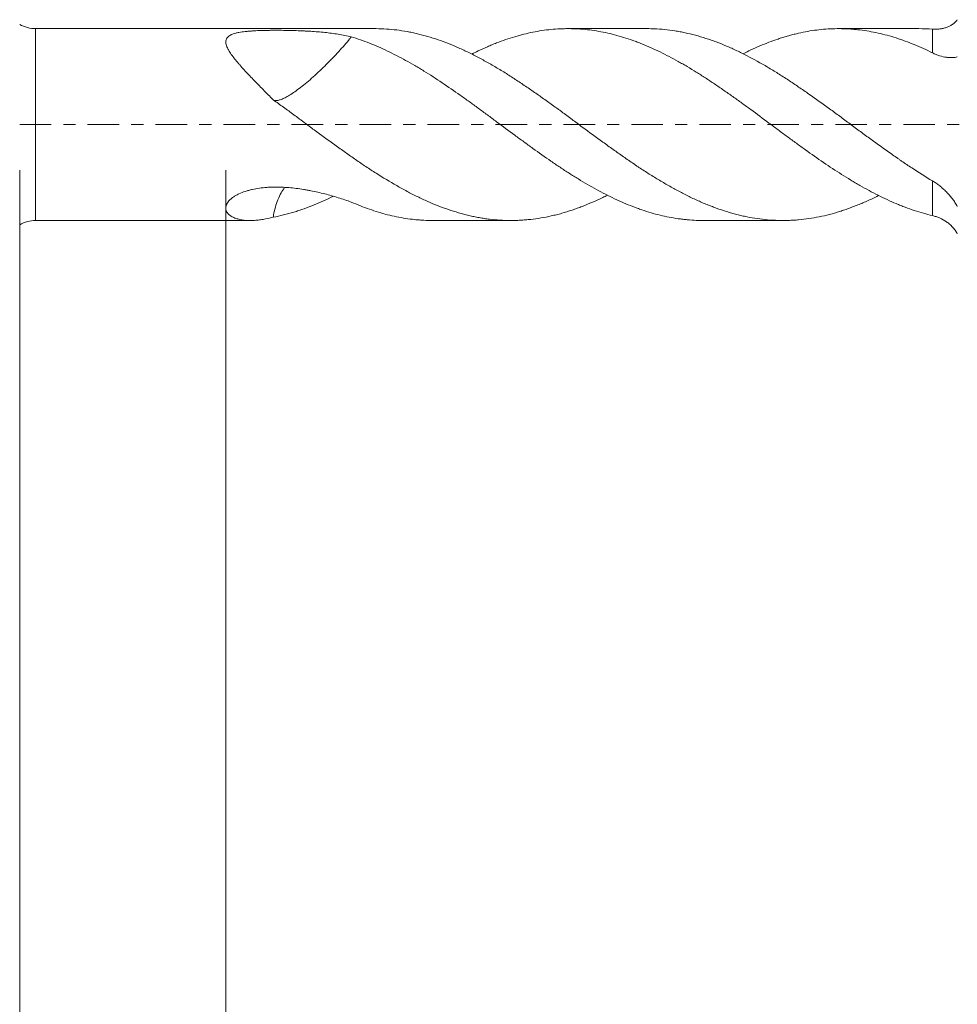
# Model space of a CAD drawing. Units: millimetres. Extents: x -44 to 96, y -67 to 35.
# Drawn here: x 29 to 62, y -31 to 4 of the extents above; entities that cross this region are included whole.
import ezdxf

# ---------------------------------------------------------------- set-up
doc = ezdxf.new("R2010")
doc.units = ezdxf.units.MM
doc.linetypes.add('CENTER', pattern=[47.5, 22, -8.5, 8.5, -8.5])
for name, color, linetype in [('1', 4, 'Continuous'), ('2', 7, 'Continuous'), ('SK2', 7, 'Continuous'), ('SK4', 2, 'CENTER')]:
    doc.layers.add(name, color=color, linetype=linetype)
doc.styles.add('iso_b_vert', font='simplex.shx')
doc.dimstyles.get("Standard").update_dxf_attribs({"dimtxt": 0.18, "dimasz": 0.18, "dimexe": 0.18, "dimexo": 0.0625, "dimgap": 0.09, "dimtad": 1, "dimzin": 0, "dimdsep": 52, "dimtxsty": 'Standard', "dimcen": 0.09, "dimadec": 0, "dimazin": 0, "dimtfac": 1, "dimtdec": 4, "dimtofl": 0, "dimtmove": 0, "dimatfit": 3, "dimfxl": 1, "dimtolj": 1, "dimtzin": 0, "dimarcsym": 0})

# ---------------------------------------------------------------- blocks, each defined once
blk = doc.blocks.new('_U0')
at = {"layer": 'SK2', "lineweight": 13}
for p, q in [((-23, -1.5875), (-23, -53.700276)), ((77, -1.5875), (77, -53.700276)), ((-23, -51.700276), (77, -51.700276))]:
    blk.add_line(p, q, dxfattribs=at)
at = {"layer": 'SK2', "lineweight": 18}
for points in [[(-23, -51.700276), (-19.500002, -51.239492), (-19.499998, -52.16106)], [(77, -51.700276), (73.500002, -52.16106), (73.499998, -51.239492)]]:
    blk.add_solid(points, dxfattribs=at)
at = {"layer": 'SK2', "lineweight": 18, "insert": (22.892572, -50.815162), "char_height": 3, "attachment_point": 7, "line_spacing_factor": 1.084337, "style": 'iso_b_vert'}
blk.add_mtext('\\W0.6864;100.0', dxfattribs=at)
blk = doc.blocks.new('_U1')
at = {"layer": 'SK2', "lineweight": 13}
for p, q in [((29, -1.5875), (29, -45.700276)), ((77, -1.5875), (77, -45.700276)), ((77, -43.700276), (29, -43.700276))]:
    blk.add_line(p, q, dxfattribs=at)
at = {"layer": 'SK2', "lineweight": 18}
for points in [[(29, -43.700276), (32.499998, -43.239492), (32.500002, -44.16106)], [(77, -43.700276), (73.500002, -44.16106), (73.499998, -43.239492)]]:
    blk.add_solid(points, dxfattribs=at)
at = {"layer": 'SK2', "lineweight": 18, "insert": (49.480601, -42.815162), "char_height": 3, "attachment_point": 7, "line_spacing_factor": 1.084337, "style": 'iso_b_vert'}
blk.add_mtext('\\W0.7640;48.0', dxfattribs=at)
blk = doc.blocks.new('_U2')
at = {"layer": '2', "lineweight": 13}
for p, q in [((36.2, -1.5875), (36.2, -37.700276)), ((77, -1.5875), (77, -37.700276)), ((77, -35.700276), (36.2, -35.700276))]:
    blk.add_line(p, q, dxfattribs=at)
at = {"layer": '2', "lineweight": 18}
for points in [[(36.2, -35.700276), (39.699998, -35.239492), (39.700002, -36.16106)], [(77, -35.700276), (73.500002, -36.16106), (73.499998, -35.239492)]]:
    blk.add_solid(points, dxfattribs=at)
at = {"layer": '2', "lineweight": 18, "insert": (53.080601, -34.815162), "char_height": 3, "attachment_point": 7, "line_spacing_factor": 1.084337, "style": 'iso_b_vert'}
blk.add_mtext('\\W0.7640;40.8', dxfattribs=at)

msp = doc.modelspace()

# ---------------------------------------------------------------- linework, layer by layer
at = {"layer": '1', "lineweight": 13}
for p, q in [((29.555, -3.35), (29.555, 3.35)), ((60.892, 2.504), (60.892, 3.332)), ((60.892, -3.179), (60.892, -1.968))]:
    msp.add_line(p, q, dxfattribs=at)
at = {"layer": '1', "lineweight": 18}
for p, q in [((41.413, 3.35), (29.555, 3.35)), ((50.915, 3.35), (48.158, 3.35)), ((60.415, 3.35), (57.613, 3.35)), ((29.555, -3.35), (37.063, -3.35)), ((43.432, -3.35), (46.167, -3.35)), ((52.886, -3.35), (55.669, -3.35))]:
    msp.add_line(p, q, dxfattribs=at)
for centre, start, end in [((29.555, 4.45), 239.7274, 270), ((29.555, -4.45), 90, 120.2726)]:
    msp.add_arc(centre, 1.1, start, end, dxfattribs=at)
for points, knots in [([(60.892, 3.332), (60.936, 3.328), (61.021, 3.327), (61.103, 3.333), (61.184, 3.343), (61.224, 3.35), (61.301, 3.368), (61.34, 3.379), (61.414, 3.405), (61.45, 3.42), (61.52, 3.455), (61.553, 3.474), (61.601, 3.507), (61.617, 3.518), (61.648, 3.543), (61.663, 3.556), (61.706, 3.598), (61.733, 3.628), (61.758, 3.663)], [0, 0, 0, 0, 0.125, 0.25, 0.25, 0.375, 0.375, 0.5, 0.5, 0.625, 0.625, 0.75, 0.75, 0.8125, 0.8125, 0.875, 0.875, 1, 1, 1, 1]), ([(40.584, 3.064), (40.435, 3.1), (40.284, 3.13), (40.053, 3.168), (39.975, 3.179), (39.818, 3.199), (39.738, 3.208), (39.578, 3.225), (39.496, 3.232), (39.333, 3.245), (39.25, 3.251), (39.126, 3.259), (39.084, 3.261), (39, 3.266), (38.958, 3.268), (38.831, 3.274), (38.747, 3.277), (38.492, 3.286), (38.322, 3.29), (38.065, 3.292), (37.979, 3.292), (37.849, 3.292), (37.806, 3.292), (37.719, 3.291), (37.676, 3.29), (37.547, 3.288), (37.462, 3.286), (37.292, 3.279), (37.208, 3.275), (37.105, 3.268), (37.084, 3.267), (37.043, 3.264), (37.022, 3.262), (36.962, 3.257), (36.922, 3.253), (36.804, 3.24), (36.729, 3.229), (36.639, 3.212), (36.621, 3.208), (36.587, 3.201), (36.57, 3.197), (36.52, 3.184), (36.489, 3.174), (36.444, 3.159), (36.423, 3.151), (36.402, 3.142), (36.389, 3.136), (36.382, 3.133), (36.35, 3.117), (36.328, 3.104), (36.287, 3.074), (36.27, 3.058), (36.248, 3.033), (36.241, 3.024), (36.233, 3.01), (36.23, 3.006), (36.225, 2.996), (36.213, 2.972), (36.206, 2.947), (36.201, 2.916), (36.2, 2.905), (36.2, 2.883), (36.2, 2.872), (36.203, 2.838), (36.207, 2.815), (36.22, 2.767), (36.229, 2.743), (36.249, 2.694), (36.26, 2.669), (36.28, 2.631), (36.287, 2.618), (36.302, 2.593), (36.309, 2.58), (36.348, 2.515), (36.384, 2.462), (36.462, 2.356), (36.504, 2.302), (36.571, 2.22), (36.593, 2.192), (36.64, 2.137), (36.664, 2.109), (36.737, 2.025), (36.787, 1.969), (36.942, 1.8), (37.05, 1.687), (37.216, 1.514), (37.273, 1.457), (37.387, 1.34), (37.445, 1.281), (37.62, 1.104), (37.738, 0.984), (37.857, 0.864)], [0, 0, 0, 0, 0.0625, 0.0625, 0.09375, 0.09375, 0.125, 0.125, 0.15625, 0.15625, 0.1875, 0.1875, 0.203125, 0.203125, 0.21875, 0.21875, 0.25, 0.25, 0.3125, 0.3125, 0.34375, 0.34375, 0.359375, 0.359375, 0.375, 0.375, 0.40625, 0.40625, 0.4375, 0.4375, 0.445312, 0.445312, 0.453125, 0.453125, 0.46875, 0.46875, 0.5, 0.5, 0.507812, 0.507812, 0.515625, 0.515625, 0.53125, 0.53125, 0.539062, 0.542969, 0.542969, 0.546875, 0.546875, 0.5625, 0.5625, 0.578125, 0.578125, 0.585937, 0.585937, 0.589844, 0.589844, 0.59375, 0.609375, 0.609375, 0.617187, 0.617187, 0.625, 0.625, 0.640625, 0.640625, 0.65625, 0.65625, 0.671875, 0.671875, 0.679687, 0.679687, 0.6875, 0.6875, 0.71875, 0.71875, 0.75, 0.75, 0.765625, 0.765625, 0.78125, 0.78125, 0.8125, 0.8125, 0.875, 0.875, 0.90625, 0.90625, 0.9375, 0.9375, 1, 1, 1, 1]), ([(41.413, 3.35), (41.427, 3.35), (41.44, 3.35), (41.693, 3.348), (41.933, 3.333), (42.294, 3.289), (42.414, 3.271), (42.594, 3.238), (42.654, 3.226), (42.775, 3.201), (42.835, 3.187), (43.016, 3.144), (43.136, 3.112), (43.376, 3.042), (43.496, 3.004), (43.736, 2.922), (43.856, 2.878), (44.096, 2.784), (44.215, 2.734), (44.394, 2.655), (44.453, 2.627), (44.573, 2.571), (44.632, 2.542), (44.751, 2.483), (44.811, 2.453), (44.931, 2.392), (45.052, 2.329), (45.173, 2.264), (45.294, 2.198), (45.355, 2.164), (45.536, 2.061), (45.657, 1.99), (45.898, 1.846), (46.018, 1.772), (46.197, 1.657), (46.257, 1.618), (46.376, 1.54), (46.436, 1.5), (46.554, 1.42), (46.614, 1.38), (46.733, 1.298), (46.793, 1.257), (46.972, 1.134), (47.092, 1.051), (47.332, 0.882), (47.452, 0.797), (47.633, 0.667), (47.724, 0.602), (47.815, 0.536), (47.876, 0.492), (47.906, 0.47), (48.057, 0.359), (48.178, 0.271), (48.357, 0.136), (48.417, 0.091), (48.536, 0.002), (48.596, -0.042), (48.894, -0.264), (49.134, -0.439), (49.493, -0.697), (49.613, -0.783), (49.853, -0.953), (49.973, -1.038), (50.152, -1.164), (50.212, -1.206), (50.332, -1.289), (50.392, -1.331), (50.483, -1.392), (50.513, -1.413), (50.574, -1.453), (50.664, -1.514), (50.755, -1.573), (50.935, -1.689), (51.056, -1.765), (51.296, -1.912), (51.416, -1.983), (51.655, -2.122), (51.775, -2.19), (51.954, -2.288), (52.013, -2.32), (52.132, -2.384), (52.192, -2.415), (52.37, -2.506), (52.49, -2.564), (52.731, -2.675), (52.851, -2.727), (53.033, -2.802), (53.094, -2.826), (53.215, -2.872), (53.276, -2.895), (53.457, -2.96), (53.577, -3.001), (53.757, -3.057), (53.817, -3.075), (53.936, -3.109), (53.996, -3.125), (54.114, -3.156), (54.174, -3.171), (54.293, -3.198), (54.353, -3.211), (54.651, -3.271), (54.891, -3.306), (55.252, -3.337), (55.372, -3.344), (55.553, -3.349), (55.614, -3.35), (55.735, -3.35), (55.795, -3.349), (55.915, -3.345), (55.975, -3.343), (56.095, -3.335), (56.155, -3.331), (56.334, -3.315), (56.454, -3.3), (56.813, -3.248), (57.053, -3.2), (57.412, -3.107), (57.532, -3.073), (57.711, -3.016), (57.771, -2.997), (57.89, -2.956), (57.95, -2.934), (58.07, -2.89), (58.13, -2.867), (58.251, -2.82), (58.312, -2.795), (58.493, -2.72), (58.614, -2.667), (58.826, -2.57), (58.918, -2.527), (59.01, -2.482)], [0, 0, 0, 0, 0.002332, 0.002332, 0.043252, 0.043252, 0.063712, 0.063712, 0.073942, 0.073942, 0.084172, 0.084172, 0.104632, 0.104632, 0.125092, 0.125092, 0.145552, 0.145552, 0.166012, 0.166012, 0.176242, 0.176242, 0.186472, 0.186472, 0.196702, 0.196702, 0.206932, 0.217162, 0.217162, 0.227392, 0.227392, 0.247852, 0.247852, 0.268312, 0.268312, 0.278542, 0.278542, 0.288772, 0.288772, 0.299002, 0.299002, 0.309232, 0.309232, 0.329691, 0.329691, 0.350151, 0.350151, 0.360381, 0.365496, 0.365496, 0.370611, 0.370611, 0.391071, 0.391071, 0.401301, 0.401301, 0.411531, 0.411531, 0.452451, 0.452451, 0.472911, 0.472911, 0.493371, 0.493371, 0.503601, 0.503601, 0.513831, 0.513831, 0.518946, 0.518946, 0.524061, 0.534291, 0.534291, 0.554751, 0.554751, 0.575211, 0.575211, 0.595671, 0.595671, 0.605901, 0.605901, 0.616131, 0.616131, 0.636591, 0.636591, 0.65705, 0.65705, 0.66728, 0.66728, 0.67751, 0.67751, 0.69797, 0.69797, 0.7082, 0.7082, 0.71843, 0.71843, 0.72866, 0.72866, 0.73889, 0.73889, 0.77981, 0.77981, 0.80027, 0.80027, 0.8105, 0.8105, 0.82073, 0.82073, 0.83096, 0.83096, 0.84119, 0.84119, 0.86165, 0.86165, 0.90257, 0.90257, 0.92303, 0.92303, 0.93326, 0.93326, 0.94349, 0.94349, 0.95372, 0.95372, 0.96395, 0.96395, 0.98441, 0.98441, 1, 1, 1, 1]), ([(60.892, -3.179), (60.679, -3.129), (60.467, -3.069), (60.151, -2.964), (60.045, -2.926), (59.887, -2.867), (59.834, -2.847), (59.729, -2.805), (59.676, -2.783), (59.518, -2.717), (59.412, -2.671), (59.201, -2.574), (59.096, -2.523), (58.779, -2.363), (58.568, -2.249), (58.301, -2.095), (58.248, -2.064), (58.141, -2.001), (58.088, -1.97), (57.929, -1.873), (57.823, -1.808), (57.505, -1.608), (57.294, -1.468), (56.873, -1.181), (56.663, -1.033), (56.347, -0.805), (56.241, -0.729), (56.082, -0.613), (56.029, -0.574), (55.922, -0.497), (55.869, -0.458), (55.762, -0.38), (55.708, -0.34), (55.602, -0.262), (55.548, -0.222), (55.389, -0.104), (55.283, -0.026), (54.966, 0.21), (54.756, 0.367), (54.44, 0.599), (54.335, 0.675), (54.177, 0.789), (54.124, 0.827), (54.019, 0.903), (53.966, 0.94), (53.807, 1.052), (53.701, 1.126), (53.489, 1.273), (53.383, 1.346), (53.223, 1.453), (53.17, 1.489), (53.063, 1.56), (52.904, 1.665), (52.745, 1.766), (52.534, 1.897), (52.428, 1.962), (52.27, 2.055), (52.217, 2.086), (52.112, 2.146), (52.059, 2.176), (51.795, 2.322), (51.585, 2.433), (51.163, 2.638), (50.952, 2.733), (50.685, 2.84), (50.632, 2.86), (50.525, 2.901), (50.472, 2.92), (50.312, 2.977), (50.206, 3.012), (49.994, 3.078), (49.888, 3.108), (49.677, 3.163), (49.572, 3.188), (49.257, 3.255), (49.046, 3.289), (48.73, 3.324), (48.625, 3.333), (48.466, 3.343), (48.412, 3.345), (48.306, 3.348), (48.253, 3.35), (48.146, 3.35), (48.092, 3.35), (47.986, 3.348), (47.932, 3.346), (47.773, 3.339), (47.667, 3.331), (47.35, 3.3), (47.139, 3.268), (46.823, 3.205), (46.718, 3.181), (46.56, 3.142), (46.507, 3.128), (46.402, 3.1), (46.349, 3.085), (46.085, 3.006), (45.873, 2.934), (45.607, 2.83), (45.554, 2.808), (45.448, 2.764), (45.394, 2.741), (45.235, 2.672), (45.129, 2.624), (44.946, 2.537), (44.87, 2.499), (44.793, 2.461)], [0, 0, 0, 0, 0.039429, 0.039429, 0.059144, 0.059144, 0.069001, 0.069001, 0.078858, 0.078858, 0.098573, 0.098573, 0.118287, 0.118287, 0.157716, 0.157716, 0.167574, 0.167574, 0.177431, 0.177431, 0.197145, 0.197145, 0.236574, 0.236574, 0.276003, 0.276003, 0.295718, 0.295718, 0.305575, 0.305575, 0.315433, 0.315433, 0.32529, 0.32529, 0.335147, 0.335147, 0.354862, 0.354862, 0.394291, 0.394291, 0.414005, 0.414005, 0.423862, 0.423862, 0.43372, 0.43372, 0.453434, 0.453434, 0.473149, 0.473149, 0.483006, 0.483006, 0.492863, 0.512578, 0.512578, 0.532292, 0.532292, 0.54215, 0.54215, 0.552007, 0.552007, 0.591436, 0.591436, 0.630865, 0.630865, 0.640722, 0.640722, 0.65058, 0.65058, 0.670294, 0.670294, 0.690009, 0.690009, 0.709723, 0.709723, 0.749152, 0.749152, 0.768867, 0.768867, 0.778724, 0.778724, 0.788581, 0.788581, 0.798439, 0.798439, 0.808296, 0.808296, 0.82801, 0.82801, 0.867439, 0.867439, 0.887154, 0.887154, 0.897011, 0.897011, 0.906869, 0.906869, 0.946298, 0.946298, 0.956155, 0.956155, 0.966012, 0.966012, 0.985727, 0.985727, 1, 1, 1, 1]), ([(50.915, 3.35), (51.002, 3.35), (51.089, 3.348), (51.296, 3.339), (51.416, 3.331), (51.655, 3.307), (51.775, 3.292), (51.954, 3.263), (52.013, 3.253), (52.132, 3.231), (52.192, 3.219), (52.37, 3.18), (52.49, 3.151), (52.731, 3.086), (52.851, 3.05), (53.033, 2.992), (53.094, 2.972), (53.215, 2.93), (53.276, 2.908), (53.457, 2.84), (53.577, 2.792), (53.757, 2.716), (53.817, 2.69), (53.936, 2.636), (53.996, 2.608), (54.114, 2.551), (54.174, 2.522), (54.293, 2.463), (54.353, 2.433), (54.651, 2.279), (54.891, 2.147), (55.252, 1.935), (55.372, 1.862), (55.553, 1.749), (55.614, 1.711), (55.735, 1.633), (55.795, 1.594), (55.915, 1.514), (55.975, 1.474), (56.095, 1.393), (56.155, 1.352), (56.334, 1.23), (56.454, 1.147), (56.813, 0.897), (57.053, 0.727), (57.412, 0.466), (57.532, 0.379), (57.711, 0.246), (57.771, 0.201), (57.89, 0.112), (57.95, 0.067), (58.07, -0.023), (58.13, -0.068), (58.251, -0.157), (58.312, -0.202), (58.493, -0.335), (58.614, -0.423), (58.976, -0.684), (59.215, -0.855), (59.514, -1.066), (59.573, -1.108), (59.662, -1.17), (59.692, -1.191), (59.751, -1.233), (59.781, -1.253), (59.87, -1.315), (59.93, -1.356), (60.049, -1.436), (60.109, -1.476), (60.408, -1.673), (60.649, -1.824), (60.892, -1.968)], [0, 0, 0, 0, 0.026115, 0.026115, 0.062184, 0.062184, 0.098254, 0.098254, 0.116289, 0.116289, 0.134324, 0.134324, 0.170394, 0.170394, 0.206464, 0.206464, 0.224499, 0.224499, 0.242534, 0.242534, 0.278603, 0.278603, 0.296638, 0.296638, 0.314673, 0.314673, 0.332708, 0.332708, 0.350743, 0.350743, 0.422883, 0.422883, 0.458953, 0.458953, 0.476987, 0.476987, 0.495022, 0.495022, 0.513057, 0.513057, 0.531092, 0.531092, 0.567162, 0.567162, 0.639302, 0.639302, 0.675372, 0.675372, 0.693406, 0.693406, 0.711441, 0.711441, 0.729476, 0.729476, 0.747511, 0.747511, 0.783581, 0.783581, 0.855721, 0.855721, 0.873756, 0.873756, 0.882773, 0.882773, 0.891791, 0.891791, 0.909825, 0.909825, 0.92786, 0.92786, 1, 1, 1, 1]), ([(60.892, 2.504), (60.679, 2.609), (60.467, 2.706), (60.151, 2.836), (60.045, 2.877), (59.887, 2.935), (59.834, 2.953), (59.729, 2.989), (59.676, 3.007), (59.518, 3.057), (59.412, 3.088), (59.201, 3.145), (59.096, 3.171), (58.779, 3.242), (58.568, 3.279), (58.301, 3.312), (58.248, 3.317), (58.141, 3.327), (58.088, 3.332), (57.929, 3.343), (57.823, 3.347), (57.505, 3.353), (57.294, 3.345), (56.873, 3.309), (56.663, 3.28), (56.347, 3.22), (56.241, 3.197), (56.082, 3.159), (56.029, 3.146), (55.922, 3.118), (55.869, 3.103), (55.762, 3.072), (55.708, 3.056), (55.602, 3.023), (55.548, 3.006), (55.389, 2.953), (55.283, 2.915), (54.966, 2.794), (54.756, 2.704), (54.456, 2.563), (54.366, 2.52), (54.276, 2.475)], [0, 0, 0, 0, 0.0959, 0.0959, 0.14385, 0.14385, 0.167825, 0.167825, 0.191801, 0.191801, 0.239751, 0.239751, 0.287701, 0.287701, 0.383601, 0.383601, 0.407576, 0.407576, 0.431551, 0.431551, 0.479501, 0.479501, 0.575402, 0.575402, 0.671302, 0.671302, 0.719252, 0.719252, 0.743227, 0.743227, 0.767202, 0.767202, 0.791177, 0.791177, 0.815152, 0.815152, 0.863102, 0.863102, 0.959003, 0.959003, 1, 1, 1, 1]), ([(40.584, 3.064), (40.565, 3.04), (40.546, 3.016), (40.469, 2.92), (40.409, 2.847), (40.282, 2.701), (40.215, 2.626), (40.077, 2.476), (40.006, 2.399), (39.788, 2.172), (39.639, 2.024), (39.333, 1.733), (39.18, 1.596), (38.957, 1.409), (38.884, 1.35), (38.744, 1.243), (38.677, 1.194), (38.549, 1.104), (38.487, 1.063), (38.373, 0.993), (38.32, 0.964), (38.221, 0.914), (38.176, 0.893), (38.094, 0.863), (38.057, 0.852), (37.99, 0.839), (37.961, 0.836), (37.908, 0.838), (37.885, 0.842), (37.864, 0.856), (37.86, 0.86), (37.857, 0.864)], [0, 0, 0, 0, 0.022164, 0.022164, 0.086205, 0.086205, 0.150245, 0.150245, 0.214286, 0.214286, 0.342367, 0.342367, 0.470449, 0.470449, 0.53449, 0.53449, 0.59853, 0.59853, 0.662571, 0.662571, 0.726612, 0.726612, 0.790652, 0.790652, 0.854693, 0.854693, 0.918734, 0.918734, 0.982775, 0.982775, 1, 1, 1, 1]), ([(52.886, -3.35), (52.804, -3.35), (52.721, -3.348), (52.534, -3.341), (52.428, -3.334), (52.27, -3.319), (52.217, -3.313), (52.112, -3.301), (52.059, -3.294), (51.795, -3.256), (51.585, -3.216), (51.163, -3.112), (50.952, -3.05), (50.685, -2.96), (50.632, -2.941), (50.525, -2.902), (50.472, -2.882), (50.312, -2.821), (50.206, -2.777), (49.994, -2.687), (49.888, -2.639), (49.677, -2.54), (49.572, -2.488), (49.257, -2.327), (49.046, -2.211), (48.73, -2.027), (48.625, -1.964), (48.466, -1.867), (48.412, -1.835), (48.306, -1.769), (48.253, -1.735), (48.146, -1.667), (48.092, -1.633), (47.986, -1.564), (47.932, -1.528), (47.773, -1.422), (47.667, -1.351), (47.35, -1.132), (47.139, -0.983), (46.823, -0.756), (46.718, -0.679), (46.56, -0.564), (46.507, -0.526), (46.402, -0.449), (46.349, -0.41), (46.085, -0.216), (45.873, -0.059), (45.607, 0.139), (45.554, 0.178), (45.448, 0.258), (45.394, 0.297), (45.235, 0.415), (45.129, 0.493), (44.917, 0.649), (44.812, 0.725), (44.653, 0.839), (44.6, 0.877), (44.495, 0.952), (44.442, 0.989), (44.178, 1.174), (43.968, 1.32), (43.546, 1.602), (43.335, 1.739), (43.07, 1.903), (43.016, 1.935), (42.91, 1.999), (42.856, 2.031), (42.696, 2.124), (42.59, 2.184), (42.271, 2.359), (42.06, 2.468), (41.64, 2.669), (41.43, 2.761), (41.113, 2.885), (41.008, 2.924), (40.796, 2.998), (40.69, 3.032), (40.583, 3.064)], [0, 0, 0, 0, 0.020038, 0.020038, 0.045826, 0.045826, 0.05872, 0.05872, 0.071615, 0.071615, 0.123192, 0.123192, 0.174769, 0.174769, 0.187663, 0.187663, 0.200557, 0.200557, 0.226346, 0.226346, 0.252134, 0.252134, 0.277922, 0.277922, 0.329499, 0.329499, 0.355288, 0.355288, 0.368182, 0.368182, 0.381076, 0.381076, 0.393971, 0.393971, 0.406865, 0.406865, 0.432653, 0.432653, 0.48423, 0.48423, 0.510019, 0.510019, 0.522913, 0.522913, 0.535807, 0.535807, 0.587384, 0.587384, 0.600279, 0.600279, 0.613173, 0.613173, 0.638961, 0.638961, 0.66475, 0.66475, 0.677644, 0.677644, 0.690538, 0.690538, 0.742115, 0.742115, 0.793692, 0.793692, 0.806586, 0.806586, 0.819481, 0.819481, 0.845269, 0.845269, 0.896846, 0.896846, 0.948423, 0.948423, 0.974212, 0.974212, 1, 1, 1, 1]), ([(61.758, 2.364), (61.735, 2.357), (61.71, 2.352), (61.654, 2.344), (61.624, 2.341), (61.561, 2.338), (61.527, 2.338), (61.473, 2.34), (61.455, 2.342), (61.418, 2.345), (61.399, 2.347), (61.303, 2.36), (61.223, 2.378), (61.12, 2.41), (61.1, 2.417), (61.058, 2.432), (61.037, 2.44), (60.975, 2.465), (60.934, 2.483), (60.892, 2.504)], [0, 0, 0, 0, 0.125, 0.125, 0.25, 0.25, 0.375, 0.375, 0.4375, 0.4375, 0.5, 0.5, 0.75, 0.75, 0.8125, 0.8125, 0.875, 0.875, 1, 1, 1, 1]), ([(37.857, 0.864), (37.978, 0.778), (38.098, 0.692), (38.339, 0.519), (38.458, 0.432), (38.637, 0.3), (38.727, 0.233), (38.816, 0.167), (38.875, 0.122), (38.905, 0.1), (39.053, -0.012), (39.173, -0.1), (39.531, -0.365), (39.772, -0.54), (40.075, -0.756), (40.136, -0.8), (40.257, -0.886), (40.318, -0.929), (40.498, -1.057), (40.618, -1.141), (40.797, -1.266), (40.857, -1.307), (40.976, -1.388), (41.036, -1.429), (41.215, -1.548), (41.334, -1.626), (41.693, -1.852), (41.933, -1.996), (42.294, -2.201), (42.414, -2.267), (42.594, -2.364), (42.654, -2.396), (42.775, -2.458), (42.835, -2.488), (43.016, -2.577), (43.136, -2.633), (43.376, -2.738), (43.496, -2.788), (43.736, -2.882), (43.856, -2.925), (44.096, -3.007), (44.215, -3.045), (44.394, -3.097), (44.453, -3.114), (44.573, -3.146), (44.632, -3.161), (44.751, -3.189), (44.811, -3.203), (44.931, -3.228), (45.052, -3.251), (45.173, -3.271), (45.294, -3.289), (45.355, -3.297), (45.536, -3.319), (45.657, -3.33), (45.898, -3.345), (46.018, -3.349), (46.197, -3.35), (46.257, -3.35), (46.376, -3.347), (46.436, -3.344), (46.554, -3.338), (46.614, -3.334), (46.733, -3.324), (46.793, -3.318), (46.972, -3.298), (47.092, -3.281), (47.332, -3.241), (47.452, -3.217), (47.633, -3.177), (47.724, -3.155), (47.815, -3.132), (47.876, -3.116), (47.906, -3.108), (48.057, -3.065), (48.178, -3.028), (48.357, -2.967), (48.417, -2.946), (48.536, -2.902), (48.596, -2.88), (48.894, -2.764), (49.134, -2.661), (49.427, -2.522), (49.48, -2.496), (49.533, -2.47)], [0, 0, 0, 0, 0.030822, 0.030822, 0.061645, 0.061645, 0.077056, 0.084761, 0.084761, 0.092467, 0.092467, 0.123289, 0.123289, 0.184934, 0.184934, 0.200345, 0.200345, 0.215756, 0.215756, 0.246579, 0.246579, 0.26199, 0.26199, 0.277401, 0.277401, 0.308223, 0.308223, 0.369868, 0.369868, 0.40069, 0.40069, 0.416102, 0.416102, 0.431513, 0.431513, 0.462335, 0.462335, 0.493157, 0.493157, 0.52398, 0.52398, 0.554802, 0.554802, 0.570213, 0.570213, 0.585624, 0.585624, 0.601036, 0.601036, 0.616447, 0.631858, 0.631858, 0.647269, 0.647269, 0.678091, 0.678091, 0.708914, 0.708914, 0.724325, 0.724325, 0.739736, 0.739736, 0.755147, 0.755147, 0.770558, 0.770558, 0.801381, 0.801381, 0.832203, 0.832203, 0.847614, 0.85532, 0.85532, 0.863025, 0.863025, 0.893848, 0.893848, 0.909259, 0.909259, 0.92467, 0.92467, 0.986315, 0.986315, 1, 1, 1, 1]), ([(60.892, -1.968), (60.936, -1.994), (61.021, -2.048), (61.103, -2.109), (61.184, -2.173), (61.224, -2.206), (61.301, -2.276), (61.34, -2.312), (61.414, -2.388), (61.45, -2.427), (61.52, -2.508), (61.553, -2.549), (61.601, -2.613), (61.617, -2.634), (61.648, -2.678), (61.663, -2.7), (61.706, -2.767), (61.733, -2.813), (61.758, -2.859)], [0, 0, 0, 0, 0.125, 0.25, 0.25, 0.375, 0.375, 0.5, 0.5, 0.625, 0.625, 0.75, 0.75, 0.8125, 0.8125, 0.875, 0.875, 1, 1, 1, 1]), ([(40.584, -2.705), (40.435, -2.653), (40.284, -2.601), (40.053, -2.529), (39.975, -2.505), (39.818, -2.461), (39.738, -2.439), (39.578, -2.399), (39.496, -2.38), (39.333, -2.344), (39.25, -2.327), (39.126, -2.302), (39.084, -2.295), (39, -2.28), (38.958, -2.273), (38.831, -2.252), (38.747, -2.24), (38.492, -2.208), (38.322, -2.193), (38.065, -2.184), (37.979, -2.182), (37.849, -2.184), (37.806, -2.185), (37.719, -2.188), (37.676, -2.191), (37.547, -2.2), (37.462, -2.209), (37.292, -2.232), (37.208, -2.247), (37.105, -2.271), (37.084, -2.275), (37.043, -2.286), (37.022, -2.291), (36.962, -2.308), (36.922, -2.32), (36.804, -2.359), (36.729, -2.388), (36.639, -2.431), (36.621, -2.439), (36.587, -2.457), (36.57, -2.466), (36.52, -2.495), (36.489, -2.514), (36.444, -2.545), (36.423, -2.561), (36.402, -2.577), (36.389, -2.588), (36.382, -2.594), (36.35, -2.622), (36.328, -2.644), (36.287, -2.69), (36.27, -2.714), (36.248, -2.749), (36.241, -2.761), (36.233, -2.778), (36.23, -2.784), (36.225, -2.796), (36.213, -2.825), (36.206, -2.853), (36.201, -2.887), (36.2, -2.898), (36.2, -2.919), (36.2, -2.93), (36.203, -2.961), (36.207, -2.981), (36.22, -3.019), (36.229, -3.037), (36.249, -3.072), (36.26, -3.088), (36.28, -3.111), (36.287, -3.119), (36.302, -3.134), (36.309, -3.141), (36.348, -3.175), (36.384, -3.199), (36.462, -3.242), (36.504, -3.26), (36.571, -3.283), (36.593, -3.29), (36.64, -3.303), (36.664, -3.309), (36.737, -3.324), (36.787, -3.332), (36.942, -3.35), (37.05, -3.353), (37.216, -3.346), (37.273, -3.341), (37.387, -3.33), (37.445, -3.322), (37.62, -3.293), (37.738, -3.267), (37.857, -3.235)], [0, 0, 0, 0, 0.0625, 0.0625, 0.09375, 0.09375, 0.125, 0.125, 0.15625, 0.15625, 0.1875, 0.1875, 0.203125, 0.203125, 0.21875, 0.21875, 0.25, 0.25, 0.3125, 0.3125, 0.34375, 0.34375, 0.359375, 0.359375, 0.375, 0.375, 0.40625, 0.40625, 0.4375, 0.4375, 0.445312, 0.445312, 0.453125, 0.453125, 0.46875, 0.46875, 0.5, 0.5, 0.507812, 0.507812, 0.515625, 0.515625, 0.53125, 0.53125, 0.539062, 0.542969, 0.542969, 0.546875, 0.546875, 0.5625, 0.5625, 0.578125, 0.578125, 0.585937, 0.585937, 0.589844, 0.589844, 0.59375, 0.609375, 0.609375, 0.617187, 0.617187, 0.625, 0.625, 0.640625, 0.640625, 0.65625, 0.65625, 0.671875, 0.671875, 0.679687, 0.679687, 0.6875, 0.6875, 0.71875, 0.71875, 0.75, 0.75, 0.765625, 0.765625, 0.78125, 0.78125, 0.8125, 0.8125, 0.875, 0.875, 0.90625, 0.90625, 0.9375, 0.9375, 1, 1, 1, 1]), ([(38.255, -2.195), (38.212, -2.255), (38.171, -2.319), (38.094, -2.462), (38.057, -2.542), (37.99, -2.707), (37.961, -2.793), (37.908, -2.971), (37.885, -3.063), (37.864, -3.183), (37.86, -3.209), (37.857, -3.235)], [0, 0, 0, 0, 0.215054, 0.215054, 0.455174, 0.455174, 0.695294, 0.695294, 0.935414, 0.935414, 1, 1, 1, 1]), ([(37.857, -3.235), (37.978, -3.212), (38.098, -3.186), (38.339, -3.127), (38.458, -3.094), (38.637, -3.04), (38.727, -3.011), (38.816, -2.981), (38.875, -2.96), (38.905, -2.95), (39.053, -2.896), (39.173, -2.851), (39.508, -2.715), (39.726, -2.618), (39.944, -2.513)], [0, 0, 0, 0, 0.172236, 0.172236, 0.344471, 0.344471, 0.430589, 0.473648, 0.473648, 0.516707, 0.516707, 0.688942, 0.688942, 1, 1, 1, 1]), ([(43.432, -3.35), (43.329, -3.35), (43.226, -3.347), (43.07, -3.339), (43.016, -3.336), (42.91, -3.328), (42.856, -3.323), (42.696, -3.306), (42.59, -3.293), (42.271, -3.244), (42.06, -3.201), (41.64, -3.093), (41.43, -3.029), (41.113, -2.918), (41.008, -2.879), (40.796, -2.796), (40.69, -2.752), (40.583, -2.705)], [0, 0, 0, 0, 0.108436, 0.108436, 0.164159, 0.164159, 0.219882, 0.219882, 0.331327, 0.331327, 0.554218, 0.554218, 0.777109, 0.777109, 0.888555, 0.888555, 1, 1, 1, 1]), ([(61.758, -3.814), (61.735, -3.771), (61.71, -3.73), (61.654, -3.652), (61.624, -3.615), (61.561, -3.545), (61.527, -3.512), (61.473, -3.466), (61.455, -3.45), (61.418, -3.421), (61.399, -3.408), (61.303, -3.341), (61.223, -3.297), (61.12, -3.253), (61.1, -3.244), (61.058, -3.228), (61.037, -3.221), (60.975, -3.201), (60.934, -3.189), (60.892, -3.179)], [0, 0, 0, 0, 0.125, 0.125, 0.25, 0.25, 0.375, 0.375, 0.4375, 0.4375, 0.5, 0.5, 0.75, 0.75, 0.8125, 0.8125, 0.875, 0.875, 1, 1, 1, 1])]:
    msp.add_open_spline(points, degree=3, knots=knots, dxfattribs=at)
msp.add_open_spline([(60.415, 3.35), (60.573, 3.35), (60.732, 3.344), (60.892, 3.332)], degree=3, dxfattribs=at)
at = {"layer": 'SK4', "lineweight": 18, "ltscale": 0.05}
msp.add_line((-28, 0), (82, 0), dxfattribs=at)

# ---------------------------------------------------------------- dimensions: what is measured, and where the dimension line sits
at = {"layer": '2', "lineweight": 18}
dim = msp.add_linear_dim(base=(36.2, -35.7), p1=(77, 0), p2=(36.2, 0), dimstyle='Standard', override={"dimtxt": 3, "dimasz": 3.5, "dimexe": 2, "dimexo": 1.5875, "dimgap": 1.5, "dimtad": 1, "dimtih": 1, "dimtoh": 0, "dimdec": 2, "dimlfac": 1, "dimzin": 8, "dimdsep": 46, "dimlunit": 2, "dimpost": '', "dimtxsty": 'iso_b_vert', "dimsah": 1, "dimse1": 0, "dimse2": 0, "dimsd1": 0, "dimsd2": 0, "dimclrd": 2, "dimclre": 2, "dimclrt": 2, "dimtol": 0, "dimtm": -0.1, "dimtfac": 1.166667, "dimtdec": 3, "dimtofl": 1, "dimtmove": 0, "dimtzin": 8, "dimlwd": 13, "dimlwe": 13}, dxfattribs=at)
dim.commit()
dim.dimension.update_dxf_attribs({"geometry": '_U2', "text_midpoint": (56.6, -35.7)})
at = {"layer": 'SK2', "lineweight": 18}
for base, p1, p2, picture, middle in [((77, -51.7), (-23, 0), (77, 0), '_U0', (27, -51.7)), ((29, -43.7), (77, 0), (29, 0), '_U1', (53, -43.7))]:
    dim = msp.add_linear_dim(base=base, p1=p1, p2=p2, dimstyle='Standard', override={"dimtxt": 3, "dimasz": 3.5, "dimexe": 2, "dimexo": 1.5875, "dimgap": 1.5, "dimtad": 1, "dimtih": 1, "dimtoh": 0, "dimdec": 2, "dimlfac": 1, "dimzin": 8, "dimdsep": 46, "dimlunit": 2, "dimpost": '', "dimtxsty": 'iso_b_vert', "dimsah": 1, "dimse1": 0, "dimse2": 0, "dimsd1": 0, "dimsd2": 0, "dimclrd": 2, "dimclre": 2, "dimclrt": 2, "dimtol": 0, "dimtm": -0.1, "dimtfac": 1.166667, "dimtdec": 3, "dimtofl": 1, "dimtmove": 0, "dimtzin": 8, "dimlwd": 13, "dimlwe": 13}, dxfattribs=at)
    dim.commit()
    dim.dimension.update_dxf_attribs({"geometry": picture, "text_midpoint": middle})

doc.saveas('drawing.dxf')
